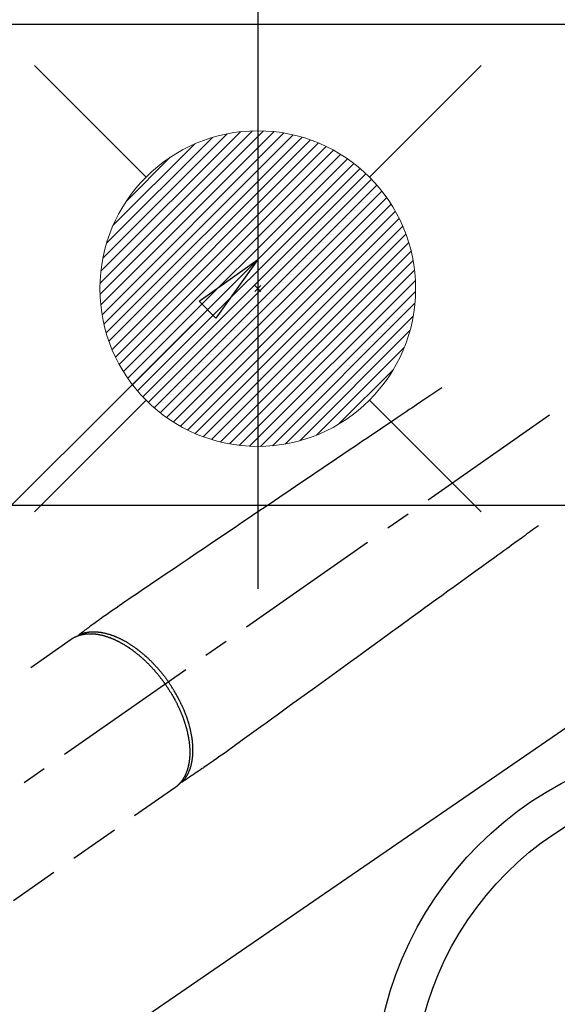
# Model space of a CAD drawing. Extents: x 27948 to 54421, y -22065 to 1546.
# Drawn here: x 43614 to 43750, y -15281 to -15032 of the extents above; entities that cross this region are included whole.
import ezdxf

# ---------------------------------------------------------------- set-up
doc = ezdxf.new("R2010")
doc.units = 0
doc.header["$LTSCALE"] = 50
doc.header["$MEASUREMENT"] = 0
doc.linetypes.add('CENTER2', pattern=[1.125, 0.75, -0.125, 0.125, -0.125])
doc.linetypes.add('HIDDEN', pattern=[0.375, 0.25, -0.125])
doc.layers.get('0').update_dxf_attribs({"linetype": 'CONTINUOUS'})
doc.layers.get('DEFPOINTS').update_dxf_attribs({"color": 146, "linetype": 'CONTINUOUS'})
for name, color, linetype in [('126-甲板', 2, 'CONTINUOUS'), ('150-機器', 8, 'CONTINUOUS'), ('160-文字', 254, 'CONTINUOUS')]:
    doc.layers.add(name, color=color, linetype=linetype)
doc.styles.add('KH001', font='txt')
doc.dimstyles.new('KH1xx030', dxfattribs={"dimscale": 30, "dimtxt": 2, "dimasz": 0.6, "dimexe": 0.3, "dimexo": 1.2, "dimgap": 0.5, "dimtad": 3, "dimdec": 1, "dimdsep": 46, "dimlunit": 6, "dimtxsty": 'KH001', "dimblk": 'DOT', "dimcen": 1, "dimdle": 1, "dimclrd": 256, "dimclre": 256, "dimclrt": 256, "dimadec": 0, "dimazin": 0, "dimtfac": 1, "dimtdec": 1, "dimtix": 1, "dimtmove": 2, "dimatfit": 3, "dimldrblk": 'CLOSEDBLANK', "dimfxl": 1, "dimtolj": 1, "dimtzin": 0, "dimlwd": -1, "dimlwe": -1, "dimarcsym": 0})

# ---------------------------------------------------------------- blocks, each defined once
blk = doc.blocks.new('F402_H')
at = {"layer": '150-機器', "color": 13, "linetype": 'CENTER2'}
blk.add_line((0, 0), (244.02, -170.86), dxfattribs=at)
at = {"layer": '150-機器', "color": 13, "linetype": 'HIDDEN'}
for p, q in [((167.27, -89.12), (227.62, -131.38)), ((141.06, -126.78), (140.96, -126.7)), ((140.96, -126.7), (201.3, -168.96))]:
    blk.add_line(p, q, dxfattribs=at)
for points in [[(73.36, -25.3), (73.88, -25.65), (74.39, -26), (74.9, -26.34), (75.41, -26.69), (75.92, -27.03), (76.43, -27.38), (76.94, -27.72), (77.45, -28.07), (77.89, -28.36), (78.32, -28.65), (78.75, -28.94), (79.18, -29.24), (79.78, -29.64), (80.39, -30.05), (80.99, -30.46), (81.6, -30.87), (82.37, -31.39), (83.14, -31.91), (83.92, -32.44), (84.69, -32.96), (86.38, -34.1), (88.06, -35.24), (89.75, -36.38), (91.44, -37.52), (92.39, -38.16), (93.34, -38.81), (94.29, -39.45), (95.24, -40.09), (96.83, -41.17), (98.43, -42.25), (100.02, -43.32), (101.61, -44.4), (102.8, -45.2), (103.98, -46), (105.17, -46.81), (106.36, -47.61), (109.05, -49.43), (111.74, -51.25), (114.43, -53.07), (117.13, -54.89), (118.8, -56.02), (120.47, -57.15), (122.14, -58.28), (123.82, -59.41), (125.72, -60.7), (127.63, -61.99), (129.53, -63.28), (131.44, -64.56), (133.5, -65.96), (135.56, -67.35), (137.63, -68.75), (139.69, -70.14), (141.11, -71.1), (142.54, -72.07), (143.96, -73.03), (145.38, -73.99), (146.57, -74.8), (147.76, -75.6), (148.95, -76.41), (150.15, -77.21), (150.98, -77.77), (151.8, -78.32), (152.63, -78.88), (153.45, -79.45), (154.27, -80.01), (155.09, -80.59), (155.9, -81.16), (156.72, -81.73), (157.53, -82.29), (158.34, -82.85), (159.15, -83.42), (159.95, -83.99), (160.16, -84.15), (160.37, -84.3), (160.58, -84.46), (160.79, -84.61), (161.25, -84.95), (161.7, -85.28), (162.16, -85.62), (162.62, -85.95), (162.9, -86.17), (163.19, -86.38), (163.48, -86.59), (163.77, -86.8), (163.95, -86.93), (164.13, -87.07), (164.31, -87.2), (164.5, -87.34), (164.56, -87.38), (164.62, -87.43), (164.69, -87.48), (164.75, -87.53), (164.83, -87.58), (164.9, -87.63), (164.97, -87.69), (165.05, -87.74), (165.08, -87.77), (165.12, -87.8), (165.16, -87.82), (165.2, -87.85), (165.21, -87.86), (165.23, -87.88), (165.25, -87.89), (165.26, -87.9), (165.28, -87.91), (165.29, -87.92), (165.3, -87.93), (165.31, -87.94), (165.32, -87.95), (165.33, -87.95), (165.34, -87.96), (165.35, -87.97), (165.35, -87.98), (165.36, -87.99), (165.37, -88), (165.37, -88.01), (165.38, -88.02), (165.39, -88.03), (165.39, -88.04), (165.4, -88.05), (165.41, -88.06), (165.41, -88.07), (165.42, -88.08), (165.42, -88.09), (165.42, -88.1), (165.42, -88.1), (165.43, -88.11), (165.43, -88.12), (165.43, -88.13), (165.43, -88.14), (165.44, -88.15), (165.44, -88.16), (165.44, -88.16), (165.44, -88.16), (165.44, -88.17), (165.44, -88.17), (165.45, -88.18), (165.45, -88.19), (165.45, -88.21), (165.45, -88.22)], [(48.87, -60.28), (49.37, -60.65), (49.87, -61.01), (50.37, -61.37), (50.87, -61.74), (51.37, -62.1), (51.87, -62.46), (52.37, -62.82), (52.87, -63.18), (53.29, -63.49), (53.71, -63.79), (54.13, -64.1), (54.55, -64.4), (55.14, -64.83), (55.73, -65.26), (56.32, -65.69), (56.92, -66.12), (57.67, -66.66), (58.43, -67.21), (59.18, -67.76), (59.94, -68.31), (61.59, -69.5), (63.23, -70.7), (64.88, -71.89), (66.53, -73.09), (67.46, -73.76), (68.39, -74.44), (69.32, -75.11), (70.25, -75.79), (71.81, -76.91), (73.36, -78.04), (74.92, -79.17), (76.47, -80.3), (77.63, -81.14), (78.79, -81.98), (79.95, -82.82), (81.11, -83.66), (83.74, -85.57), (86.38, -87.48), (89.01, -89.38), (91.64, -91.29), (93.27, -92.48), (94.91, -93.66), (96.54, -94.84), (98.18, -96.03), (100.04, -97.38), (101.9, -98.73), (103.76, -100.08), (105.63, -101.43), (107.64, -102.89), (109.66, -104.35), (111.67, -105.81), (113.69, -107.27), (115.08, -108.28), (116.47, -109.29), (117.86, -110.3), (119.25, -111.31), (120.42, -112.15), (121.58, -113), (122.74, -113.84), (123.91, -114.68), (124.71, -115.27), (125.52, -115.86), (126.33, -116.45), (127.14, -117.03), (127.95, -117.6), (128.77, -118.17), (129.59, -118.74), (130.4, -119.31), (131.21, -119.88), (132.01, -120.45), (132.82, -121.02), (133.63, -121.57), (133.85, -121.72), (134.07, -121.86), (134.29, -122.01), (134.5, -122.15), (134.98, -122.47), (135.45, -122.78), (135.92, -123.1), (136.39, -123.41), (136.69, -123.61), (136.98, -123.81), (137.28, -124), (137.58, -124.2), (137.76, -124.33), (137.95, -124.45), (138.14, -124.58), (138.33, -124.71), (138.4, -124.75), (138.46, -124.79), (138.53, -124.84), (138.6, -124.88), (138.67, -124.93), (138.75, -124.98), (138.82, -125.03), (138.9, -125.08), (138.94, -125.11), (138.98, -125.14), (139.01, -125.16), (139.05, -125.19), (139.07, -125.2), (139.09, -125.21), (139.11, -125.22), (139.12, -125.23), (139.14, -125.24), (139.15, -125.25), (139.16, -125.26), (139.18, -125.27), (139.19, -125.27), (139.2, -125.28), (139.21, -125.28), (139.22, -125.29), (139.23, -125.29), (139.24, -125.29), (139.25, -125.3), (139.26, -125.3), (139.27, -125.3), (139.28, -125.31), (139.3, -125.31), (139.31, -125.31), (139.32, -125.31), (139.33, -125.31), (139.34, -125.31), (139.36, -125.32), (139.36, -125.32), (139.37, -125.32), (139.38, -125.32), (139.38, -125.31), (139.39, -125.31), (139.41, -125.31), (139.42, -125.31), (139.43, -125.31), (139.43, -125.31), (139.43, -125.31), (139.43, -125.31), (139.44, -125.31), (139.45, -125.31), (139.46, -125.31), (139.48, -125.3), (139.49, -125.3)], [(165.25, -87.89), (165.19, -87.87), (165.14, -87.84), (165.08, -87.82), (165.03, -87.8), (164.97, -87.78), (164.92, -87.75), (164.86, -87.73), (164.8, -87.71), (164.78, -87.7), (164.75, -87.69), (164.72, -87.68), (164.69, -87.67), (164.63, -87.65), (164.57, -87.63), (164.52, -87.61), (164.46, -87.59), (164.33, -87.55), (164.2, -87.52), (164.08, -87.48), (163.95, -87.45), (163.85, -87.42), (163.74, -87.4), (163.64, -87.38), (163.54, -87.36), (163.47, -87.34), (163.4, -87.33), (163.33, -87.32), (163.25, -87.3), (163.16, -87.29), (163.06, -87.28), (162.97, -87.26), (162.88, -87.25), (162.8, -87.24), (162.73, -87.23), (162.65, -87.22), (162.58, -87.22), (162.49, -87.21), (162.4, -87.2), (162.32, -87.2), (162.23, -87.19), (162.13, -87.19), (162.03, -87.18), (161.93, -87.18), (161.84, -87.18), (161.75, -87.17), (161.66, -87.17), (161.57, -87.17), (161.48, -87.17), (161.37, -87.18), (161.25, -87.18), (161.14, -87.18), (161.03, -87.19), (160.93, -87.19), (160.84, -87.2), (160.75, -87.2), (160.66, -87.21), (160.53, -87.22), (160.4, -87.24), (160.28, -87.25), (160.15, -87.26), (160.03, -87.28), (159.91, -87.3), (159.79, -87.31), (159.68, -87.33), (159.56, -87.35), (159.44, -87.37), (159.32, -87.39), (159.2, -87.42), (159.06, -87.45), (158.91, -87.48), (158.77, -87.51), (158.62, -87.54), (158.54, -87.56), (158.45, -87.58), (158.37, -87.61), (158.28, -87.63), (158.17, -87.66), (158.06, -87.69), (157.95, -87.72), (157.84, -87.75), (157.73, -87.78), (157.62, -87.82), (157.51, -87.85), (157.4, -87.89), (157.31, -87.91), (157.22, -87.94), (157.13, -87.97), (157.05, -88), (156.93, -88.04), (156.82, -88.08), (156.71, -88.12), (156.6, -88.16), (156.47, -88.21), (156.35, -88.26), (156.22, -88.31), (156.1, -88.36), (155.96, -88.42), (155.82, -88.48), (155.68, -88.54), (155.54, -88.6), (155.4, -88.66), (155.26, -88.72), (155.12, -88.79), (154.98, -88.85), (154.86, -88.91), (154.73, -88.98), (154.6, -89.04), (154.48, -89.1), (154.37, -89.15), (154.27, -89.21), (154.17, -89.26), (154.07, -89.31), (153.94, -89.38), (153.81, -89.45), (153.69, -89.52), (153.56, -89.59), (153.42, -89.67), (153.28, -89.76), (153.14, -89.84), (153, -89.92), (152.88, -89.99), (152.77, -90.06), (152.65, -90.13), (152.54, -90.2), (152.41, -90.28), (152.28, -90.36), (152.16, -90.45), (152.03, -90.53), (151.89, -90.62), (151.75, -90.72), (151.61, -90.81), (151.47, -90.91), (151.36, -90.99), (151.24, -91.07), (151.13, -91.15), (151.02, -91.23), (150.92, -91.3), (150.82, -91.38), (150.72, -91.45), (150.61, -91.52), (150.53, -91.59), (150.44, -91.66), (150.35, -91.72), (150.26, -91.79), (150.15, -91.88), (150.04, -91.97), (149.93, -92.05), (149.81, -92.14), (149.71, -92.22), (149.61, -92.31), (149.51, -92.39), (149.41, -92.47), (149.25, -92.6), (149.1, -92.73), (148.94, -92.86), (148.79, -93), (148.59, -93.17), (148.39, -93.35), (148.2, -93.53), (148, -93.71), (147.88, -93.82), (147.76, -93.93), (147.64, -94.04), (147.52, -94.15), (147.42, -94.26), (147.31, -94.36), (147.2, -94.47), (147.09, -94.57), (146.95, -94.72), (146.8, -94.87), (146.65, -95.02), (146.5, -95.17), (146.38, -95.3), (146.25, -95.43), (146.13, -95.57), (146, -95.7), (145.86, -95.86), (145.71, -96.02), (145.57, -96.17), (145.43, -96.33), (145.29, -96.49), (145.15, -96.66), (145.01, -96.82), (144.87, -96.98), (144.72, -97.16), (144.57, -97.33), (144.42, -97.51), (144.28, -97.69), (144.14, -97.86), (144.01, -98.03), (143.88, -98.2), (143.74, -98.37), (143.61, -98.54), (143.48, -98.71), (143.35, -98.89), (143.22, -99.06), (143.11, -99.21), (143, -99.36), (142.89, -99.51), (142.79, -99.66), (142.75, -99.72), (142.71, -99.77), (142.67, -99.82), (142.64, -99.88)], [(143.44, -100.44), (143.51, -100.34), (143.58, -100.25), (143.64, -100.15), (143.71, -100.05), (143.8, -99.94), (143.88, -99.82), (143.97, -99.7), (144.05, -99.59), (144.11, -99.51), (144.16, -99.44), (144.21, -99.37), (144.27, -99.3), (144.39, -99.14), (144.51, -98.98), (144.63, -98.83), (144.75, -98.67), (144.83, -98.57), (144.91, -98.47), (144.99, -98.37), (145.07, -98.28), (145.21, -98.1), (145.35, -97.93), (145.5, -97.75), (145.64, -97.58), (145.8, -97.4), (145.95, -97.21), (146.11, -97.03), (146.27, -96.85), (146.37, -96.75), (146.46, -96.64), (146.56, -96.54), (146.65, -96.43), (146.77, -96.3), (146.89, -96.17), (147.01, -96.04), (147.14, -95.91), (147.26, -95.79), (147.38, -95.66), (147.5, -95.53), (147.63, -95.41), (147.71, -95.32), (147.8, -95.23), (147.89, -95.15), (147.97, -95.06), (148.11, -94.93), (148.25, -94.79), (148.39, -94.66), (148.53, -94.53), (148.65, -94.41), (148.78, -94.29), (148.91, -94.17), (149.03, -94.06), (149.14, -93.96), (149.24, -93.87), (149.34, -93.78), (149.44, -93.69), (149.55, -93.6), (149.65, -93.51), (149.75, -93.42), (149.86, -93.33), (149.99, -93.22), (150.12, -93.12), (150.25, -93.01), (150.38, -92.9), (150.48, -92.82), (150.59, -92.73), (150.69, -92.65), (150.8, -92.57), (150.87, -92.5), (150.95, -92.44), (151.03, -92.38), (151.11, -92.32), (151.23, -92.23), (151.35, -92.14), (151.47, -92.05), (151.59, -91.96), (151.67, -91.9), (151.75, -91.85), (151.83, -91.79), (151.91, -91.73), (152.02, -91.65), (152.14, -91.56), (152.26, -91.48), (152.38, -91.4), (152.44, -91.36), (152.49, -91.32), (152.54, -91.29), (152.6, -91.25), (152.7, -91.18), (152.81, -91.11), (152.92, -91.04), (153.02, -90.97), (153.12, -90.91), (153.21, -90.85), (153.31, -90.79), (153.4, -90.73), (153.59, -90.62), (153.77, -90.5), (153.96, -90.39), (154.15, -90.28), (154.3, -90.2), (154.44, -90.11), (154.59, -90.03), (154.74, -89.95), (154.85, -89.89), (154.95, -89.84), (155.06, -89.78), (155.17, -89.72), (155.29, -89.66), (155.41, -89.6), (155.53, -89.54), (155.65, -89.48), (155.75, -89.43), (155.86, -89.38), (155.97, -89.33), (156.08, -89.28), (156.19, -89.23), (156.31, -89.17), (156.43, -89.12), (156.55, -89.07), (156.66, -89.02), (156.77, -88.98), (156.87, -88.94), (156.98, -88.89), (157.1, -88.85), (157.21, -88.8), (157.33, -88.75), (157.45, -88.71), (157.53, -88.68), (157.61, -88.65), (157.69, -88.62), (157.77, -88.6), (157.94, -88.54), (158.11, -88.48), (158.28, -88.43), (158.45, -88.37), (158.54, -88.35), (158.63, -88.32), (158.72, -88.29), (158.81, -88.27), (158.92, -88.24), (159.04, -88.2), (159.15, -88.17), (159.27, -88.15), (159.4, -88.11), (159.52, -88.08), (159.65, -88.06), (159.78, -88.03), (159.84, -88.01), (159.91, -88), (159.97, -87.99), (160.03, -87.98), (160.17, -87.95), (160.31, -87.93), (160.45, -87.9), (160.58, -87.88), (160.69, -87.86), (160.81, -87.85), (160.92, -87.83), (161.03, -87.82), (161.15, -87.81), (161.27, -87.79), (161.39, -87.78), (161.52, -87.77), (161.61, -87.76), (161.71, -87.76), (161.8, -87.75), (161.9, -87.75), (162.01, -87.74), (162.11, -87.74), (162.22, -87.74), (162.33, -87.74), (162.47, -87.74), (162.61, -87.74), (162.75, -87.74), (162.89, -87.75), (163.01, -87.75), (163.14, -87.76), (163.26, -87.77), (163.39, -87.78), (163.48, -87.79), (163.57, -87.8), (163.66, -87.81), (163.75, -87.82), (163.8, -87.83), (163.86, -87.84), (163.91, -87.85), (163.97, -87.85), (164.01, -87.86), (164.06, -87.87), (164.1, -87.88), (164.14, -87.88), (164.21, -87.89), (164.27, -87.91), (164.34, -87.92), (164.4, -87.93), (164.44, -87.94), (164.49, -87.95), (164.53, -87.96), (164.57, -87.97), (164.66, -87.99), (164.74, -88.01), (164.83, -88.03), (164.91, -88.05), (164.96, -88.07), (165, -88.08), (165.05, -88.09), (165.1, -88.11), (165.14, -88.12), (165.19, -88.13), (165.23, -88.15), (165.28, -88.16), (165.31, -88.17), (165.33, -88.18), (165.36, -88.19), (165.38, -88.2), (165.4, -88.2), (165.42, -88.21), (165.43, -88.21), (165.45, -88.22), (165.49, -88.23), (165.53, -88.25), (165.56, -88.26), (165.6, -88.27), (165.62, -88.28), (165.63, -88.28), (165.65, -88.29), (165.66, -88.3), (165.68, -88.3), (165.7, -88.31), (165.72, -88.32), (165.74, -88.33), (165.77, -88.34), (165.79, -88.34), (165.81, -88.35), (165.84, -88.36), (165.86, -88.37), (165.88, -88.38), (165.9, -88.39), (165.92, -88.4), (165.95, -88.41), (165.98, -88.42), (166, -88.43), (166.03, -88.45), (166.06, -88.46), (166.09, -88.47), (166.12, -88.48), (166.15, -88.5), (166.18, -88.51), (166.21, -88.52), (166.23, -88.54), (166.26, -88.55), (166.28, -88.56), (166.3, -88.57), (166.32, -88.58), (166.34, -88.58), (166.37, -88.6), (166.39, -88.61), (166.42, -88.63), (166.45, -88.64), (166.48, -88.65), (166.51, -88.67), (166.53, -88.68), (166.56, -88.7), (166.58, -88.71), (166.6, -88.72), (166.62, -88.73), (166.63, -88.74), (166.67, -88.76), (166.71, -88.78), (166.74, -88.8), (166.78, -88.82), (166.81, -88.83), (166.83, -88.85), (166.86, -88.86), (166.89, -88.88), (166.91, -88.9), (166.94, -88.91), (166.97, -88.93), (166.99, -88.94), (167.02, -88.96), (167.05, -88.98), (167.07, -88.99), (167.1, -89.01), (167.13, -89.03), (167.15, -89.04), (167.18, -89.06), (167.2, -89.08), (167.22, -89.09), (167.24, -89.1), (167.26, -89.11), (167.27, -89.12)], [(139.11, -125.22), (139.07, -125.18), (139.03, -125.14), (138.99, -125.09), (138.95, -125.05), (138.91, -125), (138.87, -124.96), (138.83, -124.91), (138.79, -124.87), (138.77, -124.84), (138.75, -124.82), (138.73, -124.8), (138.71, -124.77), (138.67, -124.73), (138.63, -124.68), (138.6, -124.63), (138.56, -124.58), (138.48, -124.48), (138.4, -124.37), (138.32, -124.26), (138.25, -124.15), (138.19, -124.06), (138.13, -123.98), (138.08, -123.89), (138.02, -123.8), (137.99, -123.74), (137.95, -123.68), (137.91, -123.61), (137.88, -123.55), (137.83, -123.46), (137.78, -123.38), (137.74, -123.3), (137.69, -123.21), (137.66, -123.15), (137.63, -123.08), (137.59, -123.01), (137.56, -122.94), (137.52, -122.86), (137.49, -122.78), (137.45, -122.71), (137.42, -122.63), (137.38, -122.53), (137.34, -122.44), (137.3, -122.35), (137.27, -122.26), (137.24, -122.18), (137.21, -122.09), (137.18, -122.01), (137.15, -121.93), (137.11, -121.82), (137.07, -121.71), (137.04, -121.6), (137, -121.49), (136.98, -121.41), (136.95, -121.32), (136.93, -121.23), (136.9, -121.14), (136.87, -121.02), (136.84, -120.89), (136.81, -120.77), (136.78, -120.64), (136.75, -120.53), (136.72, -120.41), (136.7, -120.3), (136.68, -120.18), (136.66, -120.06), (136.63, -119.94), (136.61, -119.82), (136.59, -119.7), (136.57, -119.56), (136.55, -119.41), (136.53, -119.26), (136.52, -119.11), (136.51, -119.03), (136.5, -118.94), (136.49, -118.85), (136.48, -118.77), (136.47, -118.65), (136.46, -118.54), (136.45, -118.42), (136.44, -118.31), (136.44, -118.19), (136.43, -118.08), (136.42, -117.96), (136.42, -117.84), (136.42, -117.75), (136.41, -117.66), (136.41, -117.57), (136.41, -117.48), (136.41, -117.36), (136.41, -117.24), (136.41, -117.12), (136.41, -117), (136.41, -116.87), (136.41, -116.73), (136.42, -116.6), (136.42, -116.46), (136.43, -116.31), (136.43, -116.16), (136.44, -116.01), (136.45, -115.86), (136.46, -115.71), (136.47, -115.55), (136.49, -115.4), (136.5, -115.25), (136.52, -115.11), (136.53, -114.97), (136.55, -114.83), (136.56, -114.68), (136.58, -114.57), (136.59, -114.46), (136.61, -114.34), (136.62, -114.23), (136.64, -114.09), (136.67, -113.94), (136.69, -113.8), (136.71, -113.65), (136.74, -113.49), (136.77, -113.34), (136.8, -113.18), (136.83, -113.02), (136.85, -112.88), (136.88, -112.75), (136.91, -112.62), (136.93, -112.49), (136.97, -112.34), (137, -112.19), (137.03, -112.05), (137.07, -111.9), (137.11, -111.74), (137.15, -111.57), (137.19, -111.41), (137.23, -111.25), (137.27, -111.11), (137.3, -110.98), (137.34, -110.84), (137.38, -110.71), (137.41, -110.59), (137.45, -110.47), (137.48, -110.35), (137.52, -110.23), (137.55, -110.12), (137.58, -110.02), (137.61, -109.91), (137.65, -109.81), (137.69, -109.67), (137.74, -109.54), (137.78, -109.4), (137.83, -109.26), (137.87, -109.14), (137.91, -109.02), (137.95, -108.9), (138, -108.77), (138.06, -108.58), (138.13, -108.39), (138.21, -108.2), (138.28, -108.01), (138.37, -107.76), (138.47, -107.52), (138.57, -107.27), (138.67, -107.03), (138.74, -106.87), (138.8, -106.72), (138.87, -106.57), (138.93, -106.42), (138.99, -106.29), (139.05, -106.15), (139.11, -106.01), (139.18, -105.88), (139.27, -105.69), (139.36, -105.5), (139.45, -105.31), (139.54, -105.12), (139.62, -104.95), (139.7, -104.79), (139.78, -104.63), (139.87, -104.47), (139.96, -104.28), (140.06, -104.09), (140.16, -103.9), (140.26, -103.71), (140.37, -103.52), (140.47, -103.34), (140.57, -103.15), (140.68, -102.96), (140.79, -102.76), (140.91, -102.56), (141.03, -102.36), (141.15, -102.17), (141.26, -101.98), (141.37, -101.8), (141.49, -101.61), (141.6, -101.43), (141.72, -101.25), (141.83, -101.07), (141.95, -100.88), (142.07, -100.7), (142.18, -100.55), (142.28, -100.4), (142.38, -100.24), (142.49, -100.09), (142.53, -100.04), (142.56, -99.98), (142.6, -99.93), (142.64, -99.88)], [(143.44, -100.44), (143.37, -100.53), (143.31, -100.63), (143.24, -100.73), (143.17, -100.82), (143.09, -100.94), (143.01, -101.06), (142.93, -101.18), (142.85, -101.3), (142.8, -101.38), (142.75, -101.45), (142.7, -101.53), (142.65, -101.61), (142.55, -101.77), (142.44, -101.94), (142.33, -102.11), (142.23, -102.28), (142.16, -102.38), (142.1, -102.49), (142.03, -102.6), (141.96, -102.71), (141.85, -102.9), (141.73, -103.09), (141.62, -103.29), (141.51, -103.49), (141.39, -103.69), (141.27, -103.9), (141.16, -104.11), (141.04, -104.32), (140.97, -104.45), (140.91, -104.57), (140.84, -104.7), (140.77, -104.83), (140.69, -104.98), (140.61, -105.14), (140.53, -105.3), (140.45, -105.46), (140.37, -105.62), (140.3, -105.78), (140.22, -105.93), (140.14, -106.09), (140.09, -106.2), (140.04, -106.32), (139.99, -106.43), (139.94, -106.54), (139.86, -106.71), (139.78, -106.89), (139.7, -107.06), (139.63, -107.24), (139.56, -107.4), (139.49, -107.56), (139.42, -107.72), (139.36, -107.88), (139.31, -108), (139.25, -108.13), (139.2, -108.26), (139.15, -108.39), (139.1, -108.51), (139.05, -108.64), (139.01, -108.77), (138.96, -108.9), (138.9, -109.06), (138.84, -109.21), (138.79, -109.37), (138.73, -109.53), (138.69, -109.66), (138.64, -109.79), (138.6, -109.92), (138.56, -110.04), (138.53, -110.14), (138.5, -110.23), (138.47, -110.33), (138.44, -110.42), (138.39, -110.57), (138.35, -110.71), (138.3, -110.85), (138.26, -110.99), (138.24, -111.09), (138.21, -111.18), (138.18, -111.28), (138.16, -111.37), (138.12, -111.51), (138.08, -111.65), (138.04, -111.79), (138, -111.94), (137.99, -112), (137.97, -112.06), (137.95, -112.12), (137.94, -112.18), (137.91, -112.31), (137.88, -112.43), (137.85, -112.56), (137.82, -112.68), (137.8, -112.79), (137.77, -112.9), (137.75, -113.01), (137.72, -113.12), (137.68, -113.33), (137.64, -113.55), (137.6, -113.76), (137.56, -113.98), (137.53, -114.14), (137.5, -114.31), (137.47, -114.48), (137.45, -114.64), (137.43, -114.76), (137.41, -114.88), (137.4, -115), (137.38, -115.12), (137.37, -115.26), (137.35, -115.39), (137.34, -115.52), (137.32, -115.66), (137.31, -115.77), (137.3, -115.89), (137.29, -116.01), (137.28, -116.13), (137.27, -116.26), (137.26, -116.39), (137.25, -116.52), (137.24, -116.65), (137.24, -116.76), (137.23, -116.88), (137.23, -116.99), (137.22, -117.11), (137.22, -117.23), (137.22, -117.36), (137.21, -117.49), (137.21, -117.62), (137.21, -117.7), (137.21, -117.78), (137.21, -117.87), (137.21, -117.95), (137.22, -118.13), (137.22, -118.31), (137.23, -118.49), (137.24, -118.66), (137.24, -118.76), (137.25, -118.85), (137.25, -118.95), (137.26, -119.04), (137.27, -119.16), (137.28, -119.28), (137.29, -119.4), (137.3, -119.52), (137.32, -119.65), (137.33, -119.78), (137.35, -119.91), (137.37, -120.04), (137.38, -120.1), (137.39, -120.16), (137.4, -120.23), (137.41, -120.29), (137.43, -120.43), (137.45, -120.57), (137.48, -120.7), (137.5, -120.84), (137.53, -120.95), (137.55, -121.06), (137.57, -121.17), (137.6, -121.28), (137.63, -121.4), (137.66, -121.52), (137.69, -121.64), (137.72, -121.76), (137.75, -121.85), (137.77, -121.94), (137.8, -122.03), (137.83, -122.13), (137.86, -122.23), (137.9, -122.33), (137.93, -122.43), (137.96, -122.53), (138.01, -122.66), (138.06, -122.79), (138.11, -122.92), (138.17, -123.05), (138.21, -123.17), (138.27, -123.28), (138.32, -123.4), (138.37, -123.51), (138.41, -123.59), (138.45, -123.67), (138.49, -123.75), (138.53, -123.83), (138.56, -123.88), (138.58, -123.93), (138.61, -123.98), (138.64, -124.03), (138.66, -124.07), (138.68, -124.11), (138.7, -124.15), (138.72, -124.19), (138.76, -124.24), (138.79, -124.3), (138.82, -124.36), (138.86, -124.41), (138.88, -124.45), (138.9, -124.49), (138.93, -124.52), (138.95, -124.56), (139, -124.63), (139.05, -124.71), (139.1, -124.78), (139.15, -124.85), (139.17, -124.89), (139.2, -124.93), (139.23, -124.97), (139.26, -125.01), (139.29, -125.04), (139.32, -125.08), (139.35, -125.12), (139.38, -125.16), (139.39, -125.18), (139.41, -125.2), (139.42, -125.22), (139.44, -125.24), (139.45, -125.26), (139.46, -125.27), (139.48, -125.29), (139.49, -125.3), (139.51, -125.33), (139.54, -125.36), (139.56, -125.39), (139.59, -125.42), (139.6, -125.44), (139.61, -125.45), (139.62, -125.46), (139.63, -125.47), (139.64, -125.49), (139.66, -125.5), (139.67, -125.52), (139.69, -125.54), (139.7, -125.56), (139.72, -125.58), (139.74, -125.6), (139.76, -125.62), (139.77, -125.63), (139.78, -125.65), (139.8, -125.66), (139.81, -125.68), (139.83, -125.7), (139.86, -125.72), (139.88, -125.75), (139.9, -125.77), (139.92, -125.79), (139.94, -125.82), (139.96, -125.84), (139.99, -125.86), (140.01, -125.88), (140.03, -125.91), (140.05, -125.93), (140.07, -125.95), (140.09, -125.96), (140.1, -125.98), (140.12, -125.99), (140.13, -126.01), (140.16, -126.03), (140.18, -126.05), (140.2, -126.07), (140.22, -126.09), (140.25, -126.12), (140.27, -126.14), (140.29, -126.16), (140.32, -126.18), (140.33, -126.19), (140.35, -126.21), (140.36, -126.22), (140.38, -126.24), (140.41, -126.26), (140.44, -126.29), (140.47, -126.32), (140.5, -126.34), (140.53, -126.36), (140.55, -126.38), (140.57, -126.4), (140.6, -126.42), (140.62, -126.44), (140.65, -126.46), (140.67, -126.48), (140.69, -126.5), (140.72, -126.52), (140.74, -126.54), (140.77, -126.56), (140.79, -126.58), (140.82, -126.6), (140.84, -126.62), (140.87, -126.64), (140.89, -126.65), (140.91, -126.67), (140.93, -126.68), (140.94, -126.69), (140.96, -126.7)]]:
    blk.add_lwpolyline(points, dxfattribs=at)
blk = doc.blocks.new('給湯')
at = {"layer": '160-文字', "color": 4, "linetype": 'Continuous', "lineweight": 20}
for p, q in [((-56.57, 56.57), (-28.28, 28.28)), ((28.28, 28.28), (56.57, 56.57)), ((-39.98, 1.34), (-1.34, 39.98)), ((-39.97, -1.48), (1.48, 39.97)), ((-39.79, -4.12), (4.12, 39.79)), ((-39.76, 4.39), (-4.39, 39.76)), ((-39.45, -6.61), (6.61, 39.45)), ((-39.25, 7.73), (-7.73, 39.25)), ((-38.98, -8.97), (8.97, 38.98)), ((-38.4, -11.22), (11.22, 38.4)), ((-38.31, 11.49), (-11.49, 38.31)), ((-37.71, -13.35), (13.35, 37.7)), ((-36.92, -15.4), (15.4, 36.92)), ((-36.68, 15.96), (-15.96, 36.68)), ((-36.04, -17.35), (17.35, 36.04)), ((-35.08, -19.22), (19.22, 35.08)), ((-34.04, -21), (21, 34.04)), ((-33.29, 22.17), (-22.17, 33.29)), ((-32.93, -22.72), (22.72, 32.92)), ((-31.73, -24.35), (24.35, 31.73)), ((-30.47, -25.92), (25.92, 30.47)), ((-29.13, -27.41), (27.41, 29.13)), ((-27.73, -28.83), (28.83, 27.73)), ((-26.25, -30.18), (30.18, 26.25)), ((-24.7, -31.46), (31.46, 24.7)), ((-23.08, -32.67), (32.67, 23.08)), ((-21.39, -33.8), (33.8, 21.39)), ((-19.61, -34.86), (34.86, 19.61)), ((-17.76, -35.84), (35.84, 17.76)), ((-15.83, -36.73), (36.73, 15.83)), ((-13.81, -37.54), (37.54, 13.81)), ((-11.69, -38.25), (38.25, 11.69)), ((-9.47, -38.86), (38.86, 9.47)), ((-7.14, -39.36), (39.36, 7.14)), ((-4.68, -39.73), (39.72, 4.68)), ((-2.07, -39.95), (39.95, 2.07)), ((0.77, 0.77), (-0.77, -0.77)), ((-0.77, 0.77), (0.77, -0.77)), ((0.71, -39.99), (39.99, -0.71)), ((3.7, -39.83), (39.83, -3.7)), ((6.97, -39.39), (39.39, -6.97)), ((10.62, -38.56), (38.56, -10.62)), ((14.89, -37.12), (37.12, -14.89)), ((20.49, -34.35), (34.35, -20.49)), ((-56.57, -56.57), (-28.28, -28.28)), ((28.28, -28.28), (56.57, -56.57))]:
    blk.add_line(p, q, dxfattribs=at)
blk.add_circle((0, 0), 40, dxfattribs=at)
blk = doc.blocks.new('_ClosedBlank')
at = {"color": 0, "linetype": 'ByBlock', "lineweight": -2}
for p, q in [((-1, 0.167), (0, 0)), ((-1, 0.167), (-1, -0.167)), ((0, 0), (-1, -0.167))]:
    blk.add_line(p, q, dxfattribs=at)
blk = doc.blocks.new('_Dot')
at = {"color": 0, "linetype": 'ByBlock', "lineweight": -2}
blk.add_line((-0.5, 0), (-1, 0), dxfattribs=at)
at = {"color": 0, "linetype": 'ByBlock', "const_width": 0.5}
blk.add_lwpolyline([(-0.25, 0, 1), (0.25, 0, 1)], format="xyb", close=True, dxfattribs=at)

msp = doc.modelspace()

# ---------------------------------------------------------------- linework, layer by layer
at = {"layer": '126-甲板'}
msp.add_lwpolyline([(43182.3, -15033.06), (45776.3, -15033.06), (45776.3, -15680.06), (43182.3, -15680.06)], close=True, dxfattribs=at)
at = {"layer": '126-甲板', "linetype": 'Continuous'}
msp.add_lwpolyline([(44184.3, -15155.06), (43404.3, -15155.06, 0.414214), (43394.3, -15165.06), (43394.3, -15580.06, 0.414214), (43404.3, -15590.06), (44184.3, -15590.06, 0.414214), (44194.3, -15580.06), (44194.3, -15165.06, 0.414214)], format="xyb", close=True, dxfattribs=at)
at = {"layer": '150-機器', "color": 13}
for radius in [90.5, 80.5]:
    msp.add_circle((43794.3, -15305.06), radius, dxfattribs=at)
at = {"layer": 'DEFPOINTS'}
msp.add_line((43674.31, -15023.99), (43674.31, -15176.13), dxfattribs=at)

# ---------------------------------------------------------------- block references
at = {"layer": '150-機器', "xscale": -1}
msp.add_blockref('F402_H', (43794.3, -15099.87), dxfattribs=at)
at = {"layer": '160-文字'}
msp.add_blockref('給湯', (43674.31, -15100.06), dxfattribs=at)

# ---------------------------------------------------------------- leaders
at = {"layer": '160-文字', "annotation_type": 0, "has_hookline": 1, "hookline_direction": 1}
for points, text_width in [([(44111.39, -15067.27), (43440.39, -13977.1), (43422.39, -13977.1)], 991.37), ([(43674.31, -15092.68), (43118.39, -15647.25), (43100.39, -15647.25)], 963.96), ([(44035.51, -15121.27), (43587.46, -16674.1), (43569.46, -16674.1)], 1476.85)]:
    msp.add_leader(points, dimstyle='KH1xx030', override={"dimgap": 0.5, "dimtad": 1}, dxfattribs=dict(at, text_width=text_width))
at = {"layer": '160-文字'}
msp.add_leader([(43914.31, -15100.06), (43118.39, -15647.25)], dimstyle='KH1xx030', override={"dimgap": 0.5, "dimtad": 1}, dxfattribs=at)

doc.saveas('drawing.dxf')
